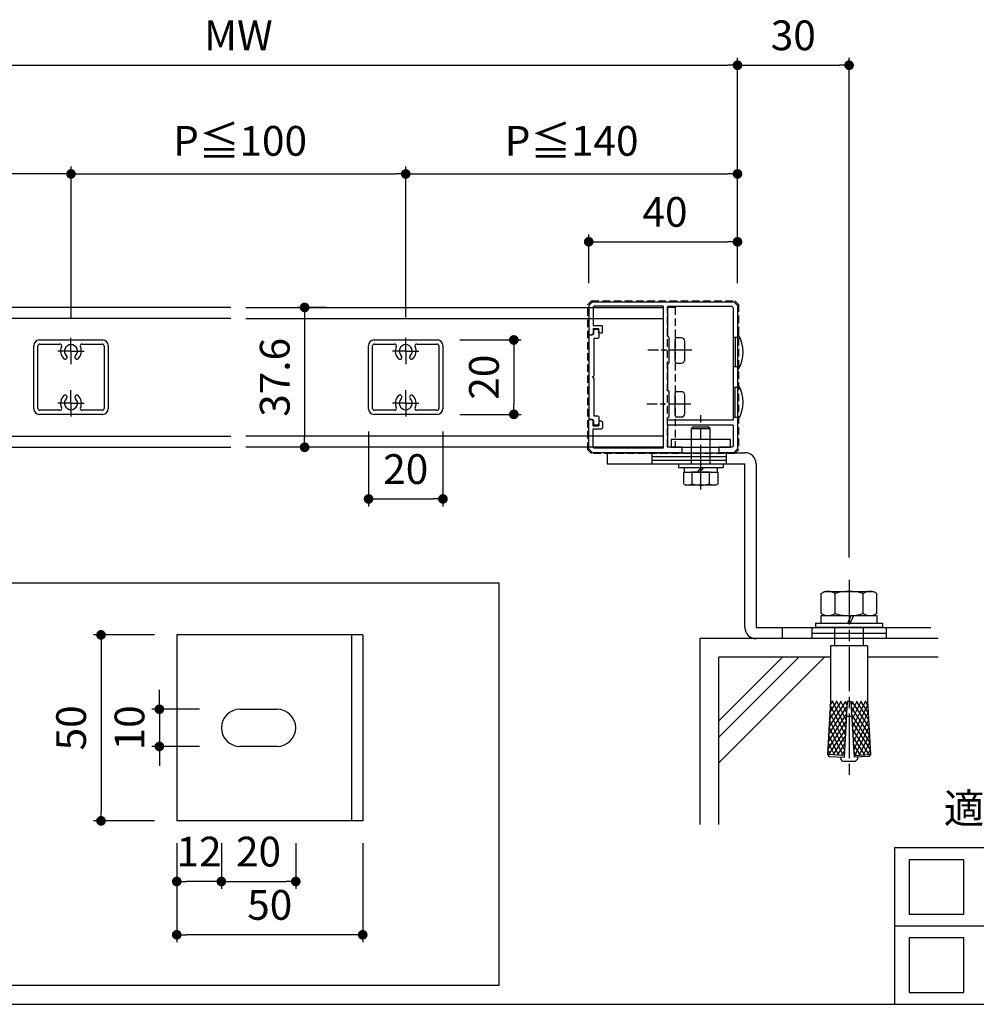
# Model space of a CAD drawing. Units: millimetres. Extents: x 0 to 14000, y 0 to 1188.
# Drawn here: x 7760 to 8017, y 569 to 834 of the extents above; entities that cross this region are included whole.
import ezdxf
from ezdxf.enums import TextEntityAlignment as Align

# ---------------------------------------------------------------- set-up
doc = ezdxf.new("R2010")
doc.units = ezdxf.units.MM
doc.header["$PDMODE"] = 34
doc.header["$PDSIZE"] = -3
for name, pattern in [('ACISOTGL', [3, 2, -1]), ('AM_ISO08W050', [18, 12, -1.5, 3, -1.5]), ('AM_ISO08W050x2', [9, 6, -0.75, 1.5, -0.75])]:
    doc.linetypes.add(name, pattern=pattern)
doc.layers.get('0').update_dxf_attribs({"linetype": 'CONTINUOUS'})
doc.layers.get('Defpoints').update_dxf_attribs({"linetype": 'CONTINUOUS'})
for name, color, linetype in [('5C', 7, 'CONTINUOUS'), ('HIDDEN(中)', 8, 'ACISOTGL'), ('YSS_W17_K', 3, 'CONTINUOUS'), ('細線', 8, 'CONTINUOUS')]:
    doc.layers.add(name, color=color, linetype=linetype)
doc.layers.add('AM_7', color=4, linetype='AM_ISO08W050', lineweight=25)
doc.layers.add('ビス中心線', color=8, linetype='AM_ISO08W050', lineweight=25)
doc.styles.add('ｺﾞｼｯｸ', font='txt')
doc.dimstyles.new('1：3 size8', dxfattribs={"dimtxt": 8, "dimasz": 2.6, "dimexe": 2, "dimexo": 6, "dimgap": 3, "dimtad": 3, "dimdsep": 46, "dimtxsty": 'ｺﾞｼｯｸ', "dimblk": 'DOT', "dimcen": 0, "dimclrd": 143, "dimclre": 143, "dimclrt": 7, "dimadec": 1, "dimazin": 2, "dimtp": 0.1, "dimtm": 0.1, "dimtfac": 0.71, "dimtmove": 0, "dimatfit": 3, "dimldrblk": 'OPEN30', "dimfxl": 1, "dimlwd": -1, "dimlwe": -1, "dimarcsym": 0})

# ---------------------------------------------------------------- blocks, each defined once
blk = doc.blocks.new('_DOT')
at = {"color": 0, "linetype": 'ByBlock'}
blk.add_line((-0.5, 0), (-1, 0), dxfattribs=at)
at = {"color": 0, "linetype": 'ByBlock', "const_width": 0.5}
blk.add_lwpolyline([(-0.25, 0, 1), (0.25, 0, 1)], format="xyb", close=True, dxfattribs=at)
blk = doc.blocks.new('*D1090')
at = {"color": 143}
for p, q in [((7842.34, 756.38), (7834.45, 756.38)), ((7836.45, 753.78), (7836.45, 721.38)), ((7842.34, 718.78), (7834.45, 718.78))]:
    blk.add_line(p, q, dxfattribs=at)
at = {"layer": 'Defpoints', "color": 0}
for p in [(7848.34, 756.38), (7836.45, 718.78), (7848.34, 718.78)]:
    blk.add_point(p, dxfattribs=at)
at = {"color": 143, "xscale": 2.6, "yscale": 2.6, "zscale": 2.6}
for p, rotation in [((7836.45, 756.38), 90), ((7836.45, 718.78), 270)]:
    blk.add_blockref('_DOT', p, dxfattribs=dict(at, rotation=rotation))
at = {"color": 7, "insert": (7829.45, 737.58), "char_height": 8, "attachment_point": 5, "rotation": 90, "style": 'ｺﾞｼｯｸ'}
blk.add_mtext('37.6', dxfattribs=at)
blk = doc.blocks.new('_Open30')
at = {"layer": '5C', "color": 0, "lineweight": -2}
for p, q in [((-1, 0.27), (0, 0)), ((0, 0), (-1, -0.27)), ((0, 0), (-1, 0))]:
    blk.add_line(p, q, dxfattribs=at)
blk = doc.blocks.new('*D1098')
at = {"color": 143}
for p, q in [((7684.43, 762.93), (7684.43, 823.5)), ((7952.83, 762.93), (7952.83, 823.5)), ((7687.03, 821.5), (7950.23, 821.5))]:
    blk.add_line(p, q, dxfattribs=at)
at = {"layer": 'Defpoints', "color": 0}
for p in [(7952.83, 821.5), (7684.43, 756.93), (7952.83, 756.93)]:
    blk.add_point(p, dxfattribs=at)
at = {"color": 143, "xscale": 2.6, "yscale": 2.6, "zscale": 2.6, "rotation": 180}
blk.add_blockref('_DOT', (7684.43, 821.5), dxfattribs=at)
at = {"color": 143, "xscale": 2.6, "yscale": 2.6, "zscale": 2.6}
blk.add_blockref('_DOT', (7952.83, 821.5), dxfattribs=at)
at = {"color": 7, "insert": (7818.63, 828.5), "char_height": 8, "attachment_point": 5, "style": 'ｺﾞｼｯｸ'}
blk.add_mtext('MW', dxfattribs=at)
blk = doc.blocks.new('H枠3')
for p, q in [((-19, 20.3), (-20, 19.3)), ((-20, 19.3), (-20, -19.3)), ((19, 20.3), (-19, 20.3)), ((-18.8, 18.6), (-18.8, -11.6)), ((-1.2, 19.1), (-18.3, 19.1)), ((-1.2, 19.1), (-1.2, 11.05)), ((0, 19.1), (18.5, 19.1)), ((0, 19.1), (0, 7.55)), ((18.8, 18.8), (18.8, 13.9)), ((19, 20.3), (20, 19.3)), ((20, 19.3), (20, 11.4)), ((16.3, 12.17), (16.3, 13.6)), ((18.8, 13.9), (16.6, 13.9)), ((-1.5, 10.75), (-1.2, 11.05)), ((-1.5, 10.75), (-1.5, 3.75)), ((16.6, 11.87), (17.3, 11.87)), ((18.8, 13.1), (17.3, 13.1)), ((17.3, 11.87), (17.3, 13.1)), ((18.8, 13.1), (18.8, 11.9)), ((20, 11.4), (19.3, 11.4)), ((0, 6.95), (0, -6.95)), ((-1.5, 3.75), (-1.2, 3.45)), ((-1.2, 3.45), (-1.2, -3.45)), ((-1.5, -3.75), (-1.2, -3.45)), ((-1.5, -3.75), (-1.5, -10.75)), ((0, -7.55), (0, -19.1)), ((-18.8, -11.6), (-1.2, -11.6)), ((-18.8, -12.9), (-18.8, -18.5)), ((-18.8, -12.9), (-1.2, -12.9)), ((-1.5, -10.75), (-1.2, -11.05)), ((-1.2, -11.05), (-1.2, -11.6)), ((-1.2, -12.9), (-1.2, -18.5)), ((16.3, -12.17), (16.3, -13.6)), ((16.6, -11.87), (17.3, -11.87)), ((17.3, -11.87), (17.3, -13.1)), ((18.8, -13.1), (17.3, -13.1)), ((18.8, -13.1), (18.8, -11.9)), ((18.8, -13.1), (18.8, -12.8)), ((20, -11.4), (19.3, -11.4)), ((20, -19.3), (20, -11.4)), ((18.8, -13.9), (16.6, -13.9)), ((18.8, -18.8), (18.8, -13.9)), ((-20, -19.3), (-19, -20.3)), ((-19, -20.3), (-15, -20.3)), ((-18.5, -18.8), (-15, -18.8)), ((-15, -18.8), (-15, -20.3)), ((-5, -18.8), (-5, -20.3)), ((-5, -18.8), (-1.5, -18.8)), ((-5, -20.3), (19, -20.3)), ((0, -19.1), (18.5, -19.1)), ((19, -20.3), (20, -19.3))]:
    blk.add_line(p, q)
for centre, radius, start, end in [((-18.3, 18.6), 0.5, 90, 180), ((18.5, 18.8), 0.3, 0, 90), ((16.6, 13.6), 0.3, 90, 180), ((16.6, 12.17), 0.3, 180, 270), ((19.3, 11.9), 0.5, 180, 270), ((19.3, 11.9), 0.5, 180, 270), ((0, 7.25), 0.3, 90, 270), ((0, -7.25), 0.3, 90, 270), ((16.6, -12.17), 0.3, 90, 180), ((19.3, -11.9), 0.5, 90, 180), ((19.3, -11.9), 0.5, 90, 180), ((16.6, -13.6), 0.3, 180, 270), ((-18.5, -18.5), 0.3, 180, 270), ((-1.5, -18.5), 0.3, 270, 0), ((18.5, -18.8), 0.3, 270, 0)]:
    blk.add_arc(centre, radius, start, end)
blk = doc.blocks.new('20角 2タッピングホール')
for p, q in [((-10, -8.5), (-10, 8.5)), ((-8.9, -8.4), (-8.9, 8.4)), ((-8.5, 10), (8.5, 10)), ((-8.4, 8.9), (-2.99, 8.9)), ((2.99, 8.9), (8.4, 8.9)), ((8.9, 8.4), (8.9, -8.4)), ((10, 8.5), (10, -8.5)), ((8.5, -10), (-8.5, -10)), ((-2.99, -8.9), (-8.4, -8.9)), ((8.4, -8.9), (2.99, -8.9))]:
    blk.add_line(p, q)
for centre, radius, start, end in [((-8.5, 8.5), 1.5, 90, 180), ((-8.4, 8.4), 0.5, 90, 180), ((-2.99, 8.4), 0.5, 334.8973, 90), ((0, 7), 2.8, 154.8973, 226.6576), ((0, 7), 1.75, 313.3424, 226.6576), ((0, 7), 2.8, 313.3424, 25.1027), ((2.99, 8.4), 0.5, 90, 205.1027), ((8.4, 8.4), 0.5, 0, 90), ((8.5, 8.5), 1.5, 0, 90), ((-1.56, 5.35), 0.525, 226.6576, 46.6576), ((1.56, 5.35), 0.525, 133.3424, 313.3424), ((0, -7), 2.8, 133.3424, 205.1027), ((-1.56, -5.35), 0.525, 313.3424, 133.3424), ((1.56, -5.35), 0.525, 46.6576, 226.6576), ((0, -7), 2.8, 334.8973, 46.6576), ((0, -7), 1.75, 133.3424, 46.6576), ((-8.5, -8.5), 1.5, 180, 270), ((-8.4, -8.4), 0.5, 180, 270), ((-2.99, -8.4), 0.5, 270, 25.1027), ((2.99, -8.4), 0.5, 154.8973, 270), ((8.4, -8.4), 0.5, 270, 0), ((8.5, -8.5), 1.5, 270, 0)]:
    blk.add_arc(centre, radius, start, end)
blk = doc.blocks.new('*D1100')
at = {"color": 143}
for p, q in [((7773.63, 753.63), (7773.63, 794.27)), ((7863.63, 753.63), (7863.63, 794.27)), ((7776.23, 792.27), (7861.03, 792.27))]:
    blk.add_line(p, q, dxfattribs=at)
at = {"layer": 'Defpoints', "color": 0}
for p in [(7863.63, 792.27), (7773.63, 747.63), (7863.63, 747.63)]:
    blk.add_point(p, dxfattribs=at)
at = {"color": 143, "xscale": 2.6, "yscale": 2.6, "zscale": 2.6, "rotation": 180}
blk.add_blockref('_DOT', (7773.63, 792.27), dxfattribs=at)
at = {"color": 143, "xscale": 2.6, "yscale": 2.6, "zscale": 2.6}
blk.add_blockref('_DOT', (7863.63, 792.27), dxfattribs=at)
at = {"color": 7, "insert": (7819.09, 800.13), "char_height": 8, "attachment_point": 5, "style": 'ｺﾞｼｯｸ'}
blk.add_mtext('P≦100', dxfattribs=at)
blk = doc.blocks.new('*D1102')
at = {"color": 143}
for p, q in [((7952.83, 762.93), (7952.83, 823.5)), ((7982.83, 689.16), (7982.83, 823.5)), ((7955.43, 821.5), (7980.23, 821.5))]:
    blk.add_line(p, q, dxfattribs=at)
at = {"layer": 'Defpoints', "color": 0}
for p in [(7982.83, 821.5), (7952.83, 756.93), (7982.83, 683.16)]:
    blk.add_point(p, dxfattribs=at)
at = {"color": 143, "xscale": 2.6, "yscale": 2.6, "zscale": 2.6, "rotation": 180}
blk.add_blockref('_DOT', (7952.83, 821.5), dxfattribs=at)
at = {"color": 143, "xscale": 2.6, "yscale": 2.6, "zscale": 2.6}
blk.add_blockref('_DOT', (7982.83, 821.5), dxfattribs=at)
at = {"color": 7, "insert": (7967.83, 828.5), "char_height": 8, "attachment_point": 5, "style": 'ｺﾞｼｯｸ'}
blk.add_mtext('30', dxfattribs=at)
blk = doc.blocks.new('*D1104')
at = {"color": 143}
for p, q in [((7853.63, 723.02), (7853.63, 702.88)), ((7873.63, 723.02), (7873.63, 702.88)), ((7856.23, 704.88), (7871.03, 704.88))]:
    blk.add_line(p, q, dxfattribs=at)
at = {"layer": 'Defpoints', "color": 0}
for p in [(7853.63, 729.02), (7873.63, 729.02), (7873.63, 704.88)]:
    blk.add_point(p, dxfattribs=at)
at = {"color": 143, "xscale": 2.6, "yscale": 2.6, "zscale": 2.6, "rotation": 180}
blk.add_blockref('_DOT', (7853.63, 704.88), dxfattribs=at)
at = {"color": 143, "xscale": 2.6, "yscale": 2.6, "zscale": 2.6}
blk.add_blockref('_DOT', (7873.63, 704.88), dxfattribs=at)
at = {"color": 7, "insert": (7863.63, 711.88), "char_height": 8, "attachment_point": 5, "style": 'ｺﾞｼｯｸ'}
blk.add_mtext('20', dxfattribs=at)
blk = doc.blocks.new('*D1105')
at = {"color": 143}
for p, q in [((7878.13, 747.63), (7894.69, 747.63)), ((7892.69, 745.03), (7892.69, 730.23)), ((7878.13, 727.63), (7894.69, 727.63))]:
    blk.add_line(p, q, dxfattribs=at)
at = {"layer": 'Defpoints', "color": 0}
for p in [(7872.13, 747.63), (7872.13, 727.63), (7892.69, 727.63)]:
    blk.add_point(p, dxfattribs=at)
at = {"color": 143, "xscale": 2.6, "yscale": 2.6, "zscale": 2.6}
for p, rotation in [((7892.69, 747.63), 90), ((7892.69, 727.63), 270)]:
    blk.add_blockref('_DOT', p, dxfattribs=dict(at, rotation=rotation))
at = {"color": 7, "insert": (7885.69, 737.63), "char_height": 8, "attachment_point": 5, "rotation": 90, "style": 'ｺﾞｼｯｸ'}
blk.add_mtext('20', dxfattribs=at)
blk = doc.blocks.new('*D1091')
at = {"color": 143}
for p, q in [((7684.43, 765.93), (7684.43, 794.27)), ((7773.63, 756.63), (7773.63, 794.27)), ((7771.03, 792.27), (7687.03, 792.27))]:
    blk.add_line(p, q, dxfattribs=at)
at = {"layer": 'Defpoints', "color": 0}
for p in [(7684.43, 792.27), (7684.43, 759.93), (7773.63, 750.63)]:
    blk.add_point(p, dxfattribs=at)
at = {"color": 143, "xscale": 2.6, "yscale": 2.6, "zscale": 2.6, "rotation": 180}
blk.add_blockref('_DOT', (7684.43, 792.27), dxfattribs=at)
at = {"color": 143, "xscale": 2.6, "yscale": 2.6, "zscale": 2.6}
blk.add_blockref('_DOT', (7773.63, 792.27), dxfattribs=at)
at = {"color": 7, "insert": (7729.03, 800.13), "char_height": 8, "attachment_point": 5, "style": 'ｺﾞｼｯｸ'}
blk.add_mtext('P≦140', dxfattribs=at)
blk = doc.blocks.new('*D1092')
at = {"color": 143}
for p, q in [((7912.83, 762.93), (7912.83, 776.03)), ((7952.83, 762.93), (7952.83, 776.03)), ((7915.43, 774.03), (7950.23, 774.03))]:
    blk.add_line(p, q, dxfattribs=at)
at = {"layer": 'Defpoints', "color": 0}
for p in [(7952.83, 774.03), (7912.83, 756.93), (7952.83, 756.93)]:
    blk.add_point(p, dxfattribs=at)
at = {"color": 143, "xscale": 2.6, "yscale": 2.6, "zscale": 2.6, "rotation": 180}
blk.add_blockref('_DOT', (7912.83, 774.03), dxfattribs=at)
at = {"color": 143, "xscale": 2.6, "yscale": 2.6, "zscale": 2.6}
blk.add_blockref('_DOT', (7952.83, 774.03), dxfattribs=at)
at = {"color": 7, "insert": (7933.34, 781.03), "char_height": 8, "attachment_point": 5, "style": 'ｺﾞｼｯｸ'}
blk.add_mtext('40', dxfattribs=at)
blk = doc.blocks.new('*D1093')
at = {"color": 143}
for p, q in [((7863.63, 756.63), (7863.63, 794.27)), ((7952.83, 765.93), (7952.83, 794.27)), ((7866.23, 792.27), (7950.23, 792.27))]:
    blk.add_line(p, q, dxfattribs=at)
at = {"layer": 'Defpoints', "color": 0}
for p in [(7952.83, 792.27), (7952.83, 759.93), (7863.63, 750.63)]:
    blk.add_point(p, dxfattribs=at)
at = {"color": 143, "xscale": 2.6, "yscale": 2.6, "zscale": 2.6, "rotation": 180}
blk.add_blockref('_DOT', (7863.63, 792.27), dxfattribs=at)
at = {"color": 143, "xscale": 2.6, "yscale": 2.6, "zscale": 2.6}
blk.add_blockref('_DOT', (7952.83, 792.27), dxfattribs=at)
at = {"color": 7, "insert": (7908.23, 800.13), "char_height": 8, "attachment_point": 5, "style": 'ｺﾞｼｯｸ'}
blk.add_mtext('P≦140', dxfattribs=at)
blk = doc.blocks.new('*D1253')
at = {"color": 143, "linetype": 'ByBlock'}
for p, q in [((7802.06, 612.33), (7802.06, 600.02)), ((7814.06, 612.33), (7814.06, 600.02)), ((7811.46, 602.02), (7804.66, 602.02))]:
    blk.add_line(p, q, dxfattribs=at)
at = {"layer": 'Defpoints', "color": 0}
for p in [(7802.06, 618.33), (7814.06, 618.33), (7802.06, 602.02)]:
    blk.add_point(p, dxfattribs=at)
at = {"color": 143, "xscale": 2.6, "yscale": 2.6, "zscale": 2.6, "rotation": 180}
blk.add_blockref('_DOT', (7802.06, 602.02), dxfattribs=at)
at = {"color": 143, "xscale": 2.6, "yscale": 2.6, "zscale": 2.6}
blk.add_blockref('_DOT', (7814.06, 602.02), dxfattribs=at)
at = {"color": 7, "insert": (7808.06, 609.02), "char_height": 8, "attachment_point": 5, "style": 'ｺﾞｼｯｸ'}
blk.add_mtext('12', dxfattribs=at)
blk = doc.blocks.new('*D1254')
at = {"color": 143, "linetype": 'ByBlock'}
for p, q in [((7814.06, 612.33), (7814.06, 600.02)), ((7834.06, 612.33), (7834.06, 600.02)), ((7816.66, 602.02), (7831.46, 602.02))]:
    blk.add_line(p, q, dxfattribs=at)
at = {"layer": 'Defpoints', "color": 0}
for p in [(7814.06, 618.33), (7834.06, 618.33), (7834.06, 602.02)]:
    blk.add_point(p, dxfattribs=at)
at = {"color": 143, "xscale": 2.6, "yscale": 2.6, "zscale": 2.6, "rotation": 180}
blk.add_blockref('_DOT', (7814.06, 602.02), dxfattribs=at)
at = {"color": 143, "xscale": 2.6, "yscale": 2.6, "zscale": 2.6}
blk.add_blockref('_DOT', (7834.06, 602.02), dxfattribs=at)
at = {"color": 7, "insert": (7824.06, 609.02), "char_height": 8, "attachment_point": 5, "style": 'ｺﾞｼｯｸ'}
blk.add_mtext('20', dxfattribs=at)
blk = doc.blocks.new('*D1255')
at = {"color": 143, "linetype": 'ByBlock'}
for p, q in [((7802.06, 612.33), (7802.06, 585.69)), ((7852.06, 612.33), (7852.06, 585.69)), ((7849.46, 587.69), (7804.66, 587.69))]:
    blk.add_line(p, q, dxfattribs=at)
at = {"layer": 'Defpoints', "color": 0}
for p in [(7802.06, 618.33), (7852.06, 618.33), (7802.06, 587.69)]:
    blk.add_point(p, dxfattribs=at)
at = {"color": 143, "xscale": 2.6, "yscale": 2.6, "zscale": 2.6, "rotation": 180}
blk.add_blockref('_DOT', (7802.06, 587.69), dxfattribs=at)
at = {"color": 143, "xscale": 2.6, "yscale": 2.6, "zscale": 2.6}
blk.add_blockref('_DOT', (7852.06, 587.69), dxfattribs=at)
at = {"color": 7, "insert": (7827.06, 594.69), "char_height": 8, "attachment_point": 5, "style": 'ｺﾞｼｯｸ'}
blk.add_mtext('50', dxfattribs=at)
blk = doc.blocks.new('*D1256')
at = {"color": 143, "linetype": 'ByBlock'}
for p, q in [((7796.06, 668.33), (7779.7, 668.33)), ((7781.7, 665.73), (7781.7, 620.93)), ((7796.06, 618.33), (7779.7, 618.33))]:
    blk.add_line(p, q, dxfattribs=at)
at = {"layer": 'Defpoints', "color": 0}
for p in [(7802.06, 668.33), (7781.7, 618.33), (7802.06, 618.33)]:
    blk.add_point(p, dxfattribs=at)
at = {"color": 143, "xscale": 2.6, "yscale": 2.6, "zscale": 2.6}
for p, rotation in [((7781.7, 668.33), 90), ((7781.7, 618.33), 270)]:
    blk.add_blockref('_DOT', p, dxfattribs=dict(at, rotation=rotation))
at = {"color": 7, "insert": (7774.7, 643.33), "char_height": 8, "attachment_point": 5, "rotation": 90, "style": 'ｺﾞｼｯｸ'}
blk.add_mtext('50', dxfattribs=at)
blk = doc.blocks.new('*D1257')
at = {"color": 143, "linetype": 'ByBlock'}
for p, q in [((7797.39, 650.93), (7797.39, 653.53)), ((7808.22, 648.33), (7795.39, 648.33)), ((7797.39, 648.33), (7797.39, 638.33)), ((7808.22, 638.33), (7795.39, 638.33)), ((7797.39, 635.73), (7797.39, 633.13))]:
    blk.add_line(p, q, dxfattribs=at)
at = {"layer": 'Defpoints', "color": 0}
for p in [(7814.22, 648.33), (7797.39, 638.33), (7814.22, 638.33)]:
    blk.add_point(p, dxfattribs=at)
at = {"color": 143, "xscale": 2.6, "yscale": 2.6, "zscale": 2.6}
for p, rotation in [((7797.39, 648.33), 270), ((7797.39, 638.33), 90)]:
    blk.add_blockref('_DOT', p, dxfattribs=dict(at, rotation=rotation))
at = {"color": 7, "insert": (7790.39, 643.33), "char_height": 8, "attachment_point": 5, "rotation": 90, "style": 'ｺﾞｼｯｸ'}
blk.add_mtext('10', dxfattribs=at)

msp = doc.modelspace()

# ---------------------------------------------------------------- hatches: boundary and pattern name
at = {"layer": '細線'}
h = msp.add_hatch(dxfattribs=at)
h.set_pattern_fill('ANSI31', color=256, scale=8, angle=258.190353, style=0)
h.set_pattern_definition([(296.8096, (7930.4893, 714.1992), (0.89251, 0.451028), [])])
h.paths.add_polyline_path([(7981.5191, 635.9212), (7982.326, 650.3987), (7977.833, 650.6491), (7977.026, 636.1716)])
h = msp.add_hatch(dxfattribs=at)
h.set_pattern_fill('ANSI31', color=256, scale=8, angle=18.190353, style=0)
h.set_pattern_definition([(56.8096, (7930.4893, 714.1992), (-0.836856, 0.547422), [])])
h.paths.add_polyline_path([(7981.5191, 635.9212), (7982.326, 650.3987), (7977.833, 650.6491), (7977.026, 636.1716)])
h = msp.add_hatch(dxfattribs=at)
h.set_pattern_fill('ANSI31', color=256, scale=8, angle=258.190353, style=0)
h.set_pattern_definition([(243.1904, (8035.1628, 714.1992), (-0.89251, 0.451028), [])])
h.paths.add_polyline_path([(7984.133, 635.9212), (7983.326, 650.3987), (7987.8191, 650.6491), (7988.626, 636.1716)])
h = msp.add_hatch(dxfattribs=at)
h.set_pattern_fill('ANSI31', color=256, scale=8, angle=18.190353, style=0)
h.set_pattern_definition([(123.1904, (8035.1628, 714.1992), (0.836856, 0.547422), [])])
h.paths.add_polyline_path([(7984.133, 635.9212), (7983.326, 650.3987), (7987.8191, 650.6491), (7988.626, 636.1716)])

# ---------------------------------------------------------------- linework, layer by layer
for p, q in [((7934.026, 756.4269), (7936.026, 756.4269)), ((7936.026, 741.9269), (7936.026, 747.7269)), ((7937.726, 748.2269), (7936.526, 748.2269)), ((7938.626, 742.3269), (7938.626, 747.3269)), ((7936.526, 741.4269), (7937.726, 741.4269)), ((7937.726, 733.7269), (7936.526, 733.7269)), ((7936.026, 727.4269), (7936.026, 733.2269)), ((7938.626, 727.8269), (7938.626, 732.8269)), ((7936.526, 726.9269), (7937.726, 726.9269)), ((7940.9668, 724.3088), (7940.476, 723.8183)), ((7940.9668, 724.3088), (7940.476, 723.8183)), ((7940.476, 714.3269), (7940.476, 723.8183)), ((7940.476, 714.3269), (7940.476, 723.8183)), ((7940.476, 723.8183), (7945.476, 723.8183)), ((7940.476, 723.8183), (7945.476, 723.8183)), ((7940.9668, 724.3088), (7944.9853, 724.3088)), ((7940.9668, 724.3088), (7944.9853, 724.3088)), ((7945.476, 723.8183), (7944.9853, 724.3088)), ((7945.476, 723.8183), (7944.9853, 724.3088)), ((7945.476, 714.3269), (7945.476, 723.8183)), ((7945.476, 714.3269), (7945.476, 723.8183)), ((7917.826, 717.3269), (7954.826, 717.3269)), ((7917.826, 717.3269), (7917.826, 714.3269)), ((7917.826, 714.3269), (7954.826, 714.3269)), ((7936.976, 714.3088), (7948.976, 714.3088)), ((7936.976, 714.3088), (7936.976, 713.3088)), ((7936.976, 713.3088), (7948.976, 713.3088)), ((7938.556, 712.1088), (7938.556, 713.3088)), ((7942.0849, 712.1088), (7943.1438, 713.3088)), ((7942.7054, 712.1088), (7943.7642, 713.3088)), ((7947.396, 713.3088), (7947.396, 712.1088)), ((7948.976, 714.3088), (7948.976, 713.3088)), ((7954.826, 670.3269), (7954.826, 714.3269)), ((7957.826, 714.3269), (7957.826, 670.3269)), ((7938.356, 712.1088), (7940.476, 712.1088)), ((7938.356, 712.1088), (7940.476, 712.1088)), ((7938.356, 708.9667), (7938.356, 712.1088)), ((7938.356, 708.9667), (7938.356, 712.1088)), ((7940.476, 712.1088), (7945.476, 712.1088)), ((7945.476, 712.1088), (7940.476, 712.1088)), ((7940.476, 712.1088), (7945.476, 712.1088)), ((7945.476, 712.1088), (7940.476, 712.1088)), ((7940.6654, 708.9667), (7940.6654, 712.1088)), ((7940.6654, 708.9667), (7940.6654, 712.1088)), ((7945.2866, 708.9667), (7945.2866, 712.1088)), ((7945.2866, 708.9667), (7945.2866, 712.1088)), ((7945.476, 712.1088), (7947.596, 712.1088)), ((7945.476, 712.1088), (7947.596, 712.1088)), ((7947.596, 708.9667), (7947.596, 712.1088)), ((7947.596, 708.9667), (7947.596, 712.1088)), ((7938.356, 708.9667), (7938.976, 708.6088)), ((7938.356, 708.9667), (7938.976, 708.6088)), ((7946.976, 708.6088), (7938.976, 708.6088)), ((7946.976, 708.6088), (7938.976, 708.6088)), ((7947.596, 708.9667), (7946.976, 708.6088)), ((7947.596, 708.9667), (7946.976, 708.6088)), ((7975.3185, 679.4452), (7976.326, 680.0269)), ((7975.3185, 674.1086), (7975.3185, 679.4452)), ((7976.326, 680.0269), (7989.326, 680.0269)), ((7979.0723, 674.1086), (7979.0723, 679.4452)), ((7986.5798, 674.1086), (7986.5798, 679.4452)), ((7990.3335, 679.4452), (7989.326, 680.0269)), ((7990.3335, 674.1086), (7990.3335, 679.4452)), ((7975.3185, 674.1086), (7976.326, 673.5269)), ((7975.324, 673.5269), (7983.4298, 673.5269)), ((7975.324, 671.5269), (7975.324, 673.5269)), ((7976.326, 673.5269), (7989.326, 673.5269)), ((7982.506, 671.5269), (7983.4298, 673.5269)), ((7983.146, 671.5269), (7984.0698, 673.5269)), ((7984.0698, 673.5269), (7990.328, 673.5269)), ((7990.3335, 674.1086), (7989.326, 673.5269)), ((7990.328, 673.5269), (7990.328, 671.5269)), ((7957.826, 670.3269), (8004.826, 670.3269)), ((7964.826, 670.3269), (7964.826, 667.3269)), ((7973.826, 671.5269), (7991.826, 671.5269)), ((7973.826, 671.5269), (7973.826, 670.3269)), ((7991.826, 670.3269), (7973.826, 670.3269)), ((7976.074, 671.5269), (7982.506, 671.5269)), ((7978.986, 665.3987), (7978.986, 670.3269)), ((7983.146, 671.5269), (7989.578, 671.5269)), ((7986.666, 665.3987), (7986.666, 670.3269)), ((7991.826, 671.5269), (7991.826, 670.3269)), ((7852.0566, 668.3348), (7802.0566, 668.3348)), ((7802.0566, 668.3348), (7802.0566, 618.3348)), ((7849.0566, 668.3348), (7849.0566, 618.3348)), ((7852.0566, 668.3348), (7852.0566, 618.3348)), ((8004.826, 667.3269), (7957.826, 667.3269)), ((7987.826, 665.3987), (7977.826, 665.3987)), ((7977.826, 665.3987), (7977.826, 650.524)), ((7987.826, 665.3987), (7987.826, 650.524)), ((7977.826, 650.524), (7977.026, 636.1716)), ((7982.326, 650.3987), (7981.4912, 635.422)), ((7983.326, 650.3987), (7982.326, 650.3987)), ((7983.326, 650.3987), (7984.1608, 635.422)), ((7987.826, 650.524), (7988.626, 636.1716)), ((7819.0566, 648.3348), (7829.0566, 648.3348)), ((7983.549, 646.3987), (7982.1031, 646.3987)), ((7829.0566, 638.3348), (7819.0566, 638.3348)), ((7977.026, 636.1716), (7977.4974, 635.6446)), ((7981.5191, 635.9212), (7977.026, 636.1716)), ((7977.4974, 635.6446), (7981.4912, 635.422)), ((7980.5318, 635.4754), (7980.5822, 634.8987)), ((7984.133, 635.9212), (7988.626, 636.1716)), ((7988.1546, 635.6446), (7984.1608, 635.422)), ((7985.1203, 635.4754), (7985.0699, 634.8987)), ((7988.626, 636.1716), (7988.1546, 635.6446)), ((7981.0822, 634.3987), (7980.5822, 634.8987)), ((7981.0822, 634.3987), (7984.5699, 634.3987)), ((7984.5699, 634.3987), (7985.0699, 634.8987)), ((7852.0566, 618.3348), (7802.0566, 618.3348)), ((8280, 611.0741), (7995, 611.0741)), ((7995, 611.0741), (7995, 569)), ((7580, 569), (8280, 569))]:
    msp.add_line(p, q)
msp.add_lwpolyline([(7914.376, 724.7269), (7915.026, 724.7269), (7914.226, 724.7269), (7914.226, 725.7269, 0.41421356), (7913.726, 726.2269), (7913.1757, 726.2269, -0.41421356), (7912.9757, 726.4269), (7912.9757, 748.8269, -0.41421356), (7913.1757, 749.0269), (7913.726, 749.0269, 0.41421356), (7914.226, 749.5269), (7914.226, 750.5269), (7915.026, 750.5269, -0.41421356), (7915.526, 750.0269), (7915.526, 748.3269, -0.41421356), (7915.226, 748.0269), (7914.176, 748.0269), (7914.1758, 737.9269), (7913.8758, 737.6269), (7914.1758, 737.3269), (7914.1757, 727.2269), (7915.226, 727.2269, -0.41421356), (7915.526, 726.9269), (7915.526, 725.2269, -0.41421356), (7915.026, 724.7269)], format="xyb")
msp.add_lwpolyline([(7934.976, 718.8269), (7950.976, 718.8269), (7950.976, 720.8269), (7934.976, 720.8269)], close=True)
msp.add_lwpolyline([(7756.0404, 620.3608), (7756.0404, 682.3357), (7888.6342, 682.3357), (7888.6342, 574.0733), (7756.0404, 574.0733), (7756.0404, 604.3052)])
for centre, radius, start, end in [((7936.526, 747.7269), 0.5, 90, 180), ((7937.726, 747.3269), 0.9, 0, 90), ((7936.526, 741.9269), 0.5, 180, 270), ((7937.726, 742.3269), 0.9, 270, 0), ((7936.526, 733.2269), 0.5, 90, 180), ((7937.726, 732.8269), 0.9, 0, 90), ((7936.526, 727.4269), 0.5, 180, 270), ((7937.726, 727.8269), 0.9, 270, 0), ((7954.826, 714.3269), 3, 0, 90), ((7939.5107, 710.6502), 2.0414, 244.446872, 304.446872), ((7939.5107, 710.6502), 2.0414, 244.446872, 304.446872), ((7942.976, 716.2451), 7.6364, 252.387526, 287.612474), ((7942.976, 716.2451), 7.6364, 252.387526, 287.612474), ((7946.4413, 710.6502), 2.0414, 235.553128, 295.553128), ((7946.4413, 710.6502), 2.0414, 235.553128, 295.553128), ((7977.1954, 676.7081), 3.3188, 55.561531, 115.561531), ((7982.826, 667.6241), 12.4029, 72.383031, 107.616969), ((7988.4567, 676.7081), 3.3188, 64.438469, 124.438469), ((7977.1954, 676.8458), 3.3188, 244.438469, 304.438469), ((7982.826, 685.9298), 12.4029, 252.383031, 287.616969), ((7988.4567, 676.8458), 3.3188, 235.561531, 295.561531), ((7957.826, 670.3269), 3, 180, 270), ((7819.0566, 643.3348), 5, 90, 270), ((7829.0566, 643.3348), 5, 270, 90)]:
    msp.add_arc(centre, radius, start, end)
at = {"layer": 'AM_7', "linetype": 'AM_ISO08W050x2'}
for p, q in [((7773.626, 744.6269), (7773.626, 748.1636)), ((7863.626, 744.6269), (7863.626, 748.1636)), ((7773.626, 744.6269), (7770.0894, 744.6269)), ((7773.626, 744.6269), (7777.1627, 744.6269)), ((7773.626, 744.6269), (7773.626, 741.0903)), ((7863.626, 744.6269), (7860.0894, 744.6269)), ((7863.626, 744.6269), (7867.1627, 744.6269)), ((7863.626, 744.6269), (7863.626, 741.0903)), ((7940.5567, 744.8769), (7928.7495, 744.8769)), ((7773.626, 730.6269), (7773.626, 734.1636)), ((7863.626, 730.6269), (7863.626, 734.1636)), ((7773.626, 730.6269), (7770.0894, 730.6269)), ((7773.626, 730.6269), (7777.1627, 730.6269)), ((7773.626, 730.6269), (7773.626, 727.0903)), ((7863.626, 730.6269), (7860.0894, 730.6269)), ((7863.626, 730.6269), (7867.1627, 730.6269)), ((7863.626, 730.6269), (7863.626, 727.0903)), ((7940.2567, 730.3269), (7928.4495, 730.3269))]:
    msp.add_line(p, q, dxfattribs=at)
at = {"layer": 'HIDDEN(中)'}
for p, q in [((7913.576, 758.1769), (7912.576, 757.1769)), ((7952.076, 758.1769), (7953.076, 757.1769)), ((7936.026, 756.4269), (7934.026, 756.4269)), ((7934.026, 718.8269), (7934.026, 756.4269)), ((7936.026, 756.4269), (7936.026, 718.8269)), ((7912.576, 718.0769), (7913.576, 717.0769)), ((7936.026, 718.8269), (7934.026, 718.8269)), ((7953.076, 718.0769), (7952.076, 717.0769))]:
    msp.add_line(p, q, dxfattribs=at)
for points in [[(7912.576, 718.0769), (7912.576, 757.1769)], [(7913.576, 758.1769), (7952.076, 758.1769)], [(7953.076, 757.1769), (7953.076, 718.0769)], [(7952.076, 717.0769), (7913.576, 717.0769)]]:
    msp.add_lwpolyline(points, dxfattribs=at)
at = {"layer": 'YSS_W17_K', "color": 255, "linetype": 'Continuous'}
for p in [(8006.7847, 667.3269), (7942.8256, 617.3269)]:
    msp.add_line(p, (7942.8256, 667.3269), dxfattribs=at)
at = {"layer": 'ビス中心線'}
for p, q in [((7942.976, 707.3979), (7942.976, 727.3911)), ((7982.826, 683.1586), (7982.826, 629.2361))]:
    msp.add_line(p, q, dxfattribs=at)
at = {"layer": '細線'}
for p, q in [((7816.626, 756.3769), (7704.426, 756.3769)), ((7820.626, 756.3769), (7932.826, 756.3769)), ((7816.626, 753.3769), (7704.426, 753.3769)), ((7820.626, 753.3769), (7932.826, 753.3769)), ((7951.626, 748.3769), (7952.826, 748.3769)), ((7952.226, 748.3769), (7952.226, 740.3769)), ((7952.826, 749.0769), (7952.826, 739.6769)), ((7952.826, 749.0769), (7953.026, 749.0769)), ((7952.826, 740.3769), (7951.626, 740.3769)), ((7952.826, 739.6769), (7953.026, 739.6769)), ((7952.826, 734.8769), (7951.626, 734.8769)), ((7952.226, 726.8769), (7952.226, 734.8769)), ((7952.826, 735.5769), (7952.826, 726.1769)), ((7952.826, 735.5769), (7953.026, 735.5769)), ((7951.626, 726.8769), (7952.826, 726.8769)), ((7952.826, 726.1769), (7953.026, 726.1769)), ((7704.426, 721.7769), (7816.626, 721.7769)), ((7932.826, 721.7769), (7820.626, 721.7769)), ((7704.426, 718.7769), (7816.626, 718.7769)), ((7932.826, 718.7769), (7820.626, 718.7769)), ((7929.826, 717.3269), (7929.826, 714.3269)), ((7929.826, 716.3269), (7949.826, 716.3269)), ((7929.826, 715.3269), (7949.826, 715.3269)), ((7949.826, 717.3269), (7949.826, 714.3269)), ((7972.826, 670.3269), (7972.826, 667.3269)), ((7992.826, 670.3269), (7992.826, 667.3269)), ((7972.826, 668.8269), (7992.826, 668.8269)), ((7947.8256, 645.2226), (7964.9299, 662.3269)), ((7947.8256, 640.8486), (7969.3039, 662.3269)), ((7947.8256, 633.9064), (7976.2461, 662.3269)), ((7977.826, 662.3269), (7947.8256, 662.3269)), ((7947.8256, 617.3269), (7947.8256, 662.3269)), ((8006.7847, 662.3269), (7987.826, 662.3269)), ((8280, 590.037), (7995, 590.037))]:
    msp.add_line(p, q, dxfattribs=at)
for points in [[(7999, 593.2207), (8013.6667, 593.2207), (8013.6667, 607.8874), (7999, 607.8874)], [(7999, 572.1837), (8013.6667, 572.1837), (8013.6667, 586.8504), (7999, 586.8504)]]:
    msp.add_lwpolyline(points, close=True, dxfattribs=at)
for centre in [(7945.1799, 744.3769), (7945.1799, 730.8769)]:
    msp.add_arc(centre, 9.1462, 329.077565, 30.922435, dxfattribs=at)

# ---------------------------------------------------------------- block references
at = {"xscale": -1}
msp.add_blockref('H枠3', (7932.826, 737.6269), dxfattribs=at)
for p in [(7773.626, 737.6269), (7863.626, 737.6269)]:
    msp.add_blockref('20角 2タッピングホール', p)

# ---------------------------------------------------------------- texts
at = {"style": 'ｺﾞｼｯｸ'}
msp.add_text('適応ビス(巻末参照)', height=8, dxfattribs=at).set_placement((8055.6365, 617.7002), align=Align.CENTER)

# ---------------------------------------------------------------- dimensions: what is measured, and where the dimension line sits
for base, p1, p2, text, picture, middle in [((7952.826, 821.4974), (7684.426, 756.9269), (7952.826, 756.9269), 'MW', '*D1098', (7818.626, 828.4974)), ((7684.426, 792.2674), (7773.626, 750.6269), (7684.426, 759.9269), 'P≦140', '*D1091', (7729.026, 800.131))]:
    dim = msp.add_linear_dim(base=base, p1=p1, p2=p2, text=text, dimstyle='1：3 size8')
    dim.commit()
    dim.dimension.update_dxf_attribs({"geometry": picture, "text_midpoint": middle})
for base, p1, p2, angle, picture, middle in [((7982.826, 821.4974), (7952.826, 756.9269), (7982.826, 683.1586), 180, '*D1102', (7967.826, 828.4974)), ((7836.449, 718.7769), (7848.3416, 756.3769), (7848.3416, 718.7769), 90, '*D1090', (7829.449, 737.5769)), ((7892.6852, 727.6269), (7872.126, 747.6269), (7872.126, 727.6269), 90, '*D1105', (7885.6852, 737.6269))]:
    dim = msp.add_linear_dim(base=base, p1=p1, p2=p2, angle=angle, dimstyle='1：3 size8')
    dim.commit()
    dim.dimension.update_dxf_attribs({"geometry": picture, "text_midpoint": middle})
dim = msp.add_linear_dim(base=(7863.626, 792.2674), p1=(7773.626, 747.6269), p2=(7863.626, 747.6269), text='P≦100', dimstyle='1：3 size8')
dim.commit()
dim.dimension.update_dxf_attribs({"geometry": '*D1100', "text_midpoint": (7819.0931, 792.2674), "dimtype": 160})
dim = msp.add_linear_dim(base=(7952.826, 792.2674), p1=(7863.626, 750.6269), p2=(7952.826, 759.9269), angle=180, text='P≦140', dimstyle='1：3 size8')
dim.commit()
dim.dimension.update_dxf_attribs({"geometry": '*D1093', "text_midpoint": (7908.226, 800.131)})
dim = msp.add_linear_dim(base=(7952.826, 774.033), p1=(7912.826, 756.9269), p2=(7952.826, 756.9269), angle=180, dimstyle='1：3 size8')
dim.commit()
dim.dimension.update_dxf_attribs({"geometry": '*D1092', "text_midpoint": (7933.3359, 774.033), "dimtype": 160})
dim = msp.add_linear_dim(base=(7873.626, 704.8818), p1=(7853.6297, 729.0229), p2=(7873.626, 729.0229), dimstyle='1：3 size8')
dim.commit()
dim.dimension.update_dxf_attribs({"geometry": '*D1104', "text_midpoint": (7863.6278, 711.8818)})
dim = msp.add_linear_dim(base=(7781.7047, 618.3348), p1=(7802.0566, 668.3348), p2=(7802.0566, 618.3348), angle=90, dimstyle='1：3 size8', override={"dimarcsym": 1})
dim.commit()
dim.dimension.update_dxf_attribs({"geometry": '*D1256', "text_midpoint": (7774.7047, 643.3348)})
dim = msp.add_linear_dim(base=(7797.3889, 638.3348), p1=(7814.2179, 648.3348), p2=(7814.2179, 638.3348), angle=90, dimstyle='1：3 size8', override={"dimarcsym": 1})
dim.commit()
dim.dimension.update_dxf_attribs({"geometry": '*D1257', "text_midpoint": (7797.3889, 643.3348), "dimtype": 160})
dim = msp.add_linear_dim(base=(7802.0566, 602.0205), p1=(7814.0566, 618.3348), p2=(7802.0566, 618.3348), dimstyle='1：3 size8', override={"dimarcsym": 1})
dim.commit()
dim.dimension.update_dxf_attribs({"geometry": '*D1253', "text_midpoint": (7808.0566, 602.0205), "dimtype": 160})
for base, p1, p2, picture, middle in [((7802.0566, 587.6894), (7852.0566, 618.3348), (7802.0566, 618.3348), '*D1255', (7827.0566, 594.6894)), ((7834.0566, 602.0205), (7814.0566, 618.3348), (7834.0566, 618.3348), '*D1254', (7824.0566, 609.0205))]:
    dim = msp.add_linear_dim(base=base, p1=p1, p2=p2, dimstyle='1：3 size8', override={"dimarcsym": 1})
    dim.commit()
    dim.dimension.update_dxf_attribs({"geometry": picture, "text_midpoint": middle})

doc.saveas('drawing.dxf')
